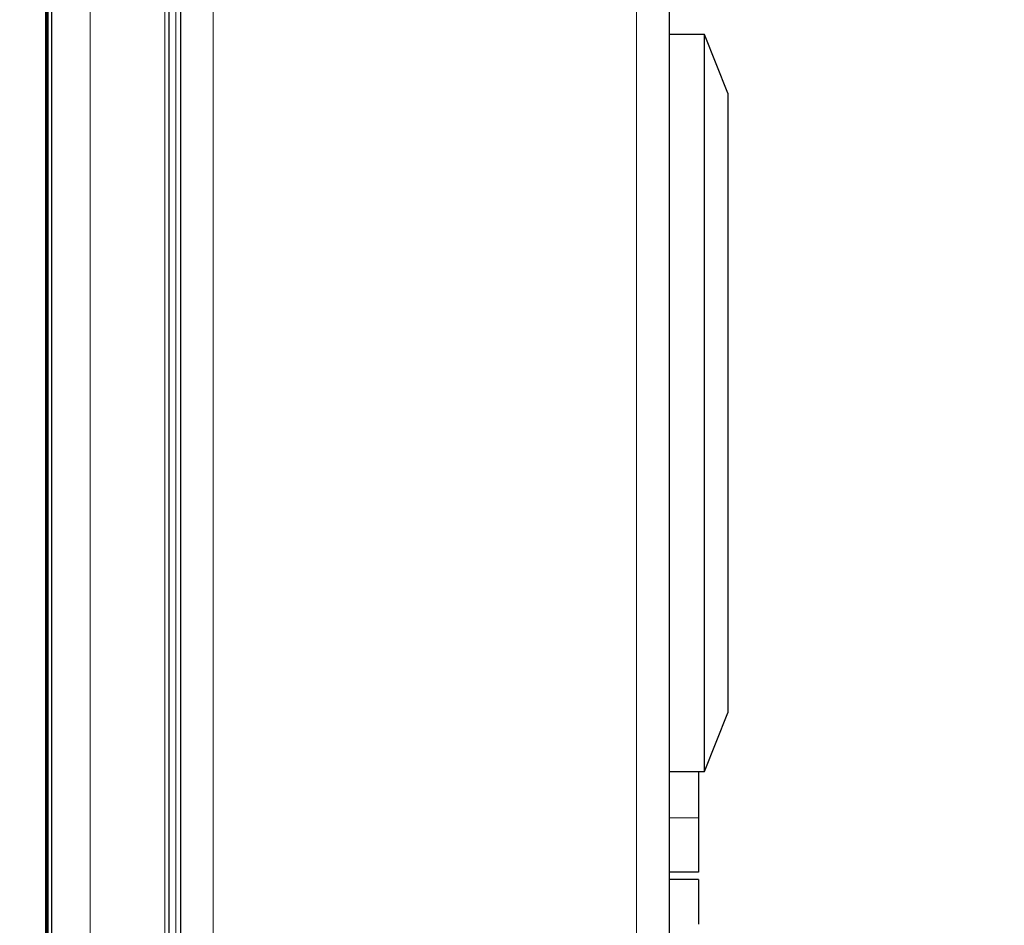
# Model space of a CAD drawing. Units: millimetres. Extents: x 0 to 210, y 0 to 297.
# Drawn here: x 164 to 168, y 269 to 273 of the extents above; entities that cross this region are included whole.
import ezdxf

# ---------------------------------------------------------------- set-up
doc = ezdxf.new("R2010")
doc.units = ezdxf.units.MM
doc.styles.add('SLDTEXTSTYLE0', font='TXT', dxfattribs={"width": 0.75})
doc.dimstyles.new('SLDDIMSTYLE1', dxfattribs={"dimtxt": 3.5, "dimasz": 3.302, "dimexe": 0, "dimexo": 0.0625, "dimgap": 0.875, "dimtad": 1, "dimdec": 0, "dimlfac": 20, "dimrnd": 1e-09, "dimzin": 12, "dimdsep": 46, "dimtxsty": 'SLDTEXTSTYLE0', "dimsah": 1, "dimcen": 0.09, "dimadec": 0, "dimazin": 3, "dimtol": 1, "dimtp": 3, "dimtm": 3, "dimtfac": 1, "dimtdec": 0, "dimtofl": 0, "dimtmove": 0, "dimatfit": 3, "dimfxl": 0, "dimfrac": 2, "dimtolj": 1, "dimarcsym": 0})

# ---------------------------------------------------------------- blocks, each defined once
blk = doc.blocks.new('_D_1')
at = {"color": 7, "linetype": 'Continuous', "lineweight": 0}
for p, q in [((167.8824, 282.149), (187.5454, 282.149)), ((186.5454, 282.149), (186.5454, 203.899)), ((165.2679, 203.899), (187.5454, 203.899))]:
    blk.add_line(p, q, dxfattribs=at)
at = {"color": 7, "linetype": 'Continuous', "lineweight": 18}
for points in [[(186.5454, 282.149), (186.0454, 278.847), (187.0454, 278.847)], [(186.5454, 203.899), (187.0454, 207.201), (186.0454, 207.201)]]:
    blk.add_solid(points, dxfattribs=at)
at = {"color": 7, "linetype": 'Continuous', "lineweight": 18, "char_height": 3.5, "attachment_point": 1, "rotation": 90, "style": 'SLDTEXTSTYLE0'}
for s, insert in [('±3', (182.0337, 246.2883)), ('1565', (182.0337, 234.6313))]:
    blk.add_mtext(s, dxfattribs=dict(at, insert=insert))

msp = doc.modelspace()

# ---------------------------------------------------------------- linework, layer by layer
at = {"color": 8, "linetype": 'Continuous', "lineweight": 18}
for p, q in [((166.90489, 215.29256), (166.90489, 278.15049)), ((164.38989, 217.12169), (164.38989, 275.65635)), ((164.56958, 217.28336), (164.56958, 275.49469)), ((164.88802, 217.4889), (164.88802, 275.28915)), ((164.9358, 217.51974), (164.9358, 275.25831)), ((165.09489, 275.15562), (165.09489, 217.62243)), ((167.16989, 269.34587), (167.04489, 269.34587))]:
    msp.add_line(p, q, dxfattribs=at)
at = {"color": 7, "linetype": 'Continuous', "lineweight": 25}
for p, q in [((167.04489, 215.38902), (167.04489, 278.05402)), ((164.37989, 217.10658), (164.37989, 275.67147)), ((164.38489, 217.11414), (164.38489, 275.66391)), ((164.40489, 217.14435), (164.40489, 275.6337)), ((164.90617, 217.50061), (164.90617, 275.27743)), ((164.95489, 275.24599), (164.95489, 217.53206)), ((167.19489, 272.69402), (167.04489, 272.69402)), ((167.29489, 272.44402), (167.19489, 272.69402)), ((167.19489, 271.11902), (167.19489, 272.69402)), ((167.29489, 272.44402), (167.29489, 271.11902)), ((167.19489, 269.54402), (167.19489, 271.11902)), ((167.29489, 271.11902), (167.29489, 269.79402)), ((167.19489, 269.54402), (167.29489, 269.79402)), ((167.04489, 269.54402), (167.19489, 269.54402)), ((167.16989, 269.54402), (167.16989, 269.34587)), ((167.16989, 269.34587), (167.16989, 269.11274)), ((167.16989, 269.11274), (167.04489, 269.11274)), ((167.16989, 269.08215), (167.04489, 269.08215)), ((167.16989, 269.08215), (167.16989, 268.89046))]:
    msp.add_line(p, q, dxfattribs=at)

# ---------------------------------------------------------------- dimensions: what is measured, and where the dimension line sits
at = {"color": 7, "linetype": 'Continuous', "lineweight": 18}
dim = msp.add_linear_dim(base=(186.54539, 203.89902), p1=(166.88239, 282.14902), p2=(164.26789, 203.89902), angle=90, dimstyle='SLDDIMSTYLE1', dxfattribs=at)
dim.commit()
dim.dimension.update_dxf_attribs({"geometry": '_D_1', "text_midpoint": (186.54539, 243.02402), "dimtype": 160})

doc.saveas('drawing.dxf')
